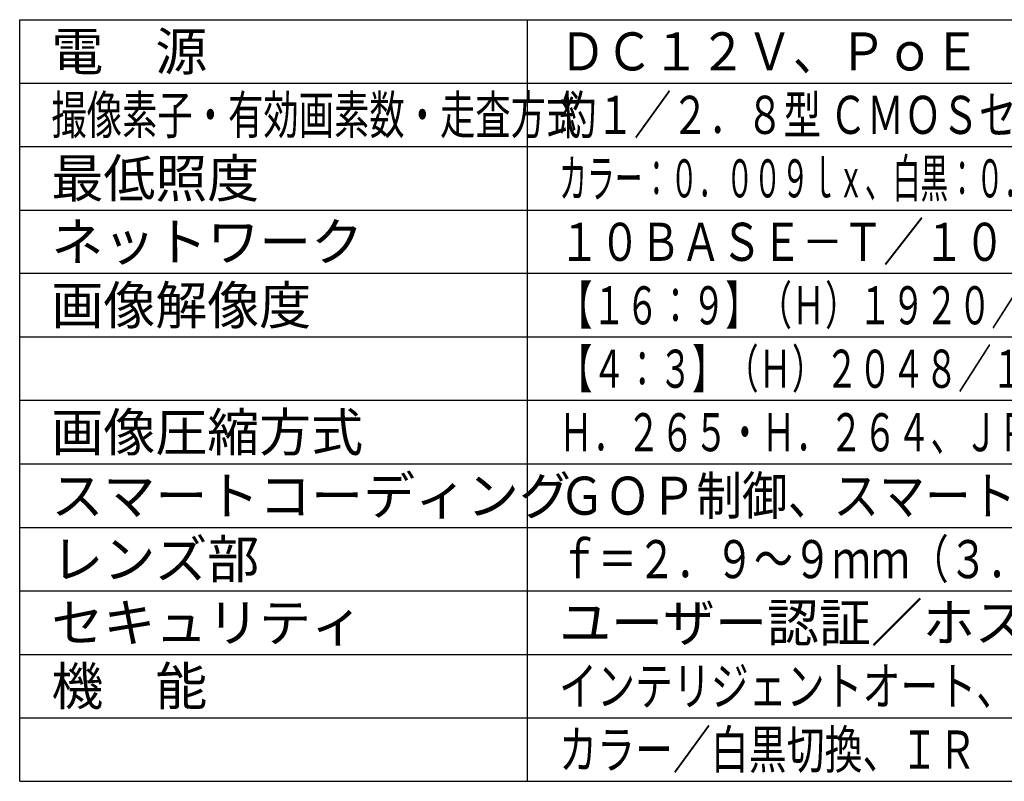
# Model space of a CAD drawing. Units: millimetres. Extents: x 1515 to 1651, y 357 to 471.
# Drawn here: x 1515 to 1593, y 357 to 417 of the extents above; entities that cross this region are included whole.
import ezdxf

# ---------------------------------------------------------------- set-up
doc = ezdxf.new("R2010")
doc.units = ezdxf.units.MM
doc.layers.add('MOJI1', color=2, linetype='Continuous')
doc.layers.add('WAKU', color=4, linetype='Continuous')
doc.styles.get("Standard").update_dxf_attribs({"font": 'monotxt.shx', "bigfont": 'bigfont.shx'})

msp = doc.modelspace()

# ---------------------------------------------------------------- linework, layer by layer
at = {"layer": 'WAKU'}
for p, q in [((1515.35426114, 357.36798223), (1515.35426114, 417.36798223)), ((1515.35426114, 417.36798223), (1640.35426114, 417.36798223)), ((1555.35426114, 357.36798223), (1555.35426114, 417.36798223)), ((1515.35426114, 357.36798223), (1640.35426114, 357.36798223))]:
    msp.add_line(p, q, dxfattribs=at)
at = {"layer": 'WAKU', "color": 1}
for p, q in [((1515.35426114, 412.36798223), (1640.35426114, 412.36798223)), ((1515.35426114, 407.36798223), (1640.35426114, 407.36798223)), ((1515.35426114, 402.36798223), (1640.35426114, 402.36798223)), ((1640.35426114, 397.36798223), (1515.35426114, 397.36798223)), ((1640.35426114, 392.36798223), (1515.35426114, 392.36798223)), ((1640.35426114, 387.36798223), (1515.35426114, 387.36798223)), ((1515.35426114, 382.36798223), (1640.35426114, 382.36798223)), ((1515.35426114, 377.36798223), (1640.35426114, 377.36798223)), ((1515.35426114, 372.36798223), (1640.35426114, 372.36798223)), ((1515.35426114, 367.36798223), (1640.35426114, 367.36798223)), ((1515.35426114, 362.36798223), (1640.35426114, 362.36798223))]:
    msp.add_line(p, q, dxfattribs=at)

# ---------------------------------------------------------------- texts
at = {"layer": 'MOJI1'}
for s, p in [('電\u3000源', (1517.85426114, 413.36798223)), ('最低照度', (1517.85426114, 403.36798223)), ('ネットワーク', (1517.85426114, 398.36798223)), ('画像解像度', (1517.85426114, 393.36798223)), ('画像圧縮方式', (1517.85426114, 383.36798223)), ('スマートコーディング', (1517.85426114, 378.36798223)), ('レンズ部', (1517.85426114, 373.36798223)), ('セキュリティ', (1517.85426114, 368.36798223)), ('ユーザー認証／ホスト認証／ＨＴＴＰＳ', (1557.85426114, 368.36798223)), ('機\u3000能', (1517.85426114, 363.36798223))]:
    msp.add_text(s, height=3, dxfattribs=at).set_placement(p)
for s, width, p in [('ＤＣ１２Ｖ、ＰｏＥ（ＩＥＥＥ８０２．３ａｆ準拠）', 0.9, (1557.85426114, 413.36798223)), ('撮像素子・有効画素数・走査方式', 0.68, (1517.85426114, 408.36798223)), ('約１／２．８型 ＣＭＯＳセンサー・約２１０万画素・プログレッシブ', 0.72, (1557.85426114, 408.36798223)), ('カラー：０．００９ｌｘ、白黒：０．００６ｌｘ（Ｆ１．３）／０ｌｘ（ＩＲ\u3000ＬＥＤ点灯時）', 0.535, (1557.85426114, 403.36798223)), ('１０ＢＡＳＥ－Ｔ／１００ＢＡＳＥ－ＴＸ、ＲＪ４５コネクター', 0.78, (1557.85426114, 398.36798223)), ('【１６：９】（Ｈ）１９２０／１２８０／６４０／３２０（３０ｆｐｓモード）', 0.64, (1557.85426114, 393.36798223)), ('【４：３】（Ｈ）２０４８／１２８０／６４０／３２０（１５ｆｐｓモード）', 0.64, (1557.85426114, 388.36798223)), ('Ｈ．２６５・Ｈ．２６４、ＪＰＥＧ\u3000※独立に４ストリーム分の配信設定可能', 0.65, (1557.85426114, 383.36798223)), ('ＧＯＰ制御、スマートＶＩＱＳ、スマートＰピクチャ制御', 0.88, (1557.85426114, 378.36798223)), ('ｆ＝２．９～９ｍｍ（３．１倍、電動ズーム／電動フォーカス）', 0.75, (1557.85426114, 373.36798223)), ('インテリジェントオート、スーパーダイナミック、逆光／強光補正、', 0.73, (1557.85426114, 363.36798223)), ('カラー／白黒切換、ＩＲ\u3000ＬＥＤ、ＶＭＤ、ＭｉｃｒｏＳＤスロット', 0.73, (1557.85426114, 358.36798223))]:
    msp.add_text(s, height=3, dxfattribs=dict(at, width=width)).set_placement(p)

doc.saveas('drawing.dxf')
